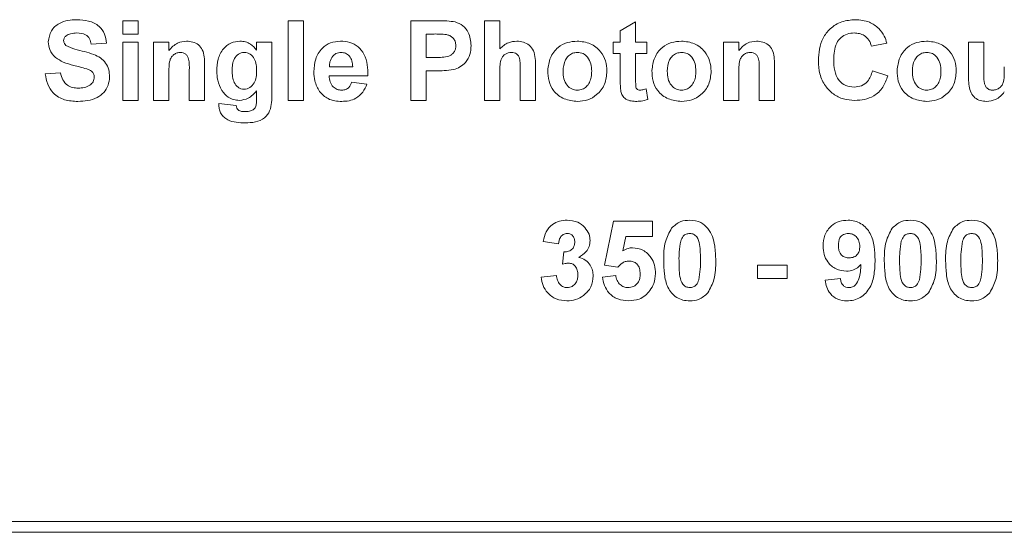
# Model space of a CAD drawing. Units: millimetres. Extents: x 2 to 278, y 1 to 215.
# Drawn here: x 76 to 87, y 150 to 156 of the extents above; entities that cross this region are included whole.
import ezdxf

# ---------------------------------------------------------------- set-up
doc = ezdxf.new("R2010")
doc.units = ezdxf.units.MM

msp = doc.modelspace()

# ---------------------------------------------------------------- linework, layer by layer
at = {"color": 7, "linetype": 'Continuous', "lineweight": 0}
for p, q in [((76.8031, 155.6183), (76.8031, 155.7682)), ((76.8031, 155.7682), (76.9759, 155.7682)), ((76.9759, 155.7682), (76.9759, 155.6183)), ((78.67, 155.7682), (78.8429, 155.7682)), ((78.67, 154.8692), (78.67, 155.7682)), ((78.8429, 155.7682), (78.8429, 154.8692)), ((80.053, 154.8692), (80.053, 155.7682)), ((80.053, 155.7682), (80.3406, 155.7682)), ((80.8827, 154.8692), (80.8827, 155.7682)), ((80.8827, 155.7682), (81.0556, 155.7682)), ((81.0556, 155.7682), (81.0556, 155.4502)), ((82.4155, 155.6529), (82.5884, 155.7566)), ((82.4155, 155.5261), (82.4155, 155.6529)), ((82.5884, 155.7566), (82.5884, 155.5261)), ((76.9759, 155.6183), (76.8031, 155.6183)), ((80.3173, 155.6183), (80.2258, 155.6183)), ((80.2258, 155.6183), (80.2258, 155.3533)), ((76.6187, 155.5146), (76.4458, 155.5031)), ((76.8031, 154.8692), (76.8031, 155.5261)), ((76.8031, 155.5261), (76.9759, 155.5261)), ((76.9759, 155.5261), (76.9759, 154.8692)), ((77.1488, 154.8692), (77.1488, 155.5261)), ((77.1488, 155.5261), (77.3217, 155.5261)), ((77.3217, 155.5261), (77.3217, 155.4314)), ((78.3128, 155.4357), (78.3128, 155.5261)), ((78.3128, 155.5261), (78.4856, 155.5261)), ((78.4856, 155.5261), (78.4856, 154.9451)), ((82.3348, 155.3994), (82.3348, 155.5261)), ((82.3348, 155.5261), (82.4155, 155.5261)), ((82.5884, 155.5261), (82.7151, 155.5261)), ((82.7151, 155.5261), (82.7151, 155.3994)), ((83.5795, 154.8692), (83.5795, 155.5261)), ((83.5795, 155.5261), (83.7523, 155.5261)), ((83.7523, 155.5261), (83.7523, 155.4314)), ((85.4234, 155.5146), (85.2505, 155.48)), ((86.3454, 155.1125), (86.3454, 155.5261)), ((86.3454, 155.5261), (86.5182, 155.5261)), ((86.5182, 155.5261), (86.5182, 155.2231)), ((80.2258, 155.3533), (80.3296, 155.3533)), ((82.4155, 155.3994), (82.3348, 155.3994)), ((82.4155, 155.1084), (82.4155, 155.3994)), ((82.7151, 155.3994), (82.5884, 155.3994)), ((82.5884, 155.3994), (82.5884, 155.117)), ((77.5522, 154.8692), (77.5522, 155.2063)), ((77.725, 155.2755), (77.725, 154.8692)), ((79.1341, 155.2496), (79.3961, 155.2496)), ((80.3442, 155.2035), (80.2258, 155.2035)), ((80.2258, 155.2035), (80.2258, 154.8692)), ((81.2861, 154.8692), (81.2861, 155.218)), ((81.459, 155.2526), (81.459, 154.8692)), ((83.9828, 154.8692), (83.9828, 155.2063)), ((84.1557, 155.2755), (84.1557, 154.8692)), ((85.2621, 155.2035), (85.4349, 155.1458)), ((75.9272, 155.1689), (76.1001, 155.1804)), ((77.3217, 155.1683), (77.3217, 154.8692)), ((79.5689, 155.1458), (79.131, 155.1458)), ((81.0556, 155.2), (81.0556, 154.8692)), ((83.7523, 155.1683), (83.7523, 154.8692)), ((79.3846, 155.0767), (79.5574, 155.0536)), ((82.7094, 155.0011), (82.7267, 154.8806)), ((76.9759, 154.8692), (76.8031, 154.8692)), ((77.3217, 154.8692), (77.1488, 154.8692)), ((77.725, 154.8692), (77.5522, 154.8692)), ((78.3128, 154.8844), (78.3128, 154.9789)), ((78.8429, 154.8692), (78.67, 154.8692)), ((80.2258, 154.8692), (80.053, 154.8692)), ((81.0556, 154.8692), (80.8827, 154.8692)), ((81.459, 154.8692), (81.2861, 154.8692)), ((83.7523, 154.8692), (83.5795, 154.8692)), ((84.1557, 154.8692), (83.9828, 154.8692)), ((77.8864, 154.8347), (78.0823, 154.8116)), ((82.2369, 153.0093), (82.3406, 153.5066)), ((82.3406, 153.5066), (82.7785, 153.5066)), ((82.7785, 153.5066), (82.7785, 153.3338)), ((82.4792, 153.3338), (82.444, 153.1733)), ((82.7785, 153.3338), (82.4792, 153.3338)), ((81.7183, 153.2531), (81.5454, 153.279)), ((81.7644, 153.0213), (81.7806, 153.1609)), ((82.3878, 152.988), (82.2369, 153.0093)), ((83.9655, 152.8613), (83.9655, 153.0111)), ((83.9655, 153.0111), (84.2998, 153.0111)), ((84.2998, 153.0111), (84.2998, 152.8613)), ((81.5224, 152.8746), (81.6952, 152.8958)), ((82.2138, 152.8764), (82.3636, 152.8958)), ((84.2998, 152.8613), (83.9655, 152.8613)), ((84.7262, 152.8422), (84.899, 152.8613)), ((71.4682, 150.1192), (98.4682, 150.1192)), ((71.3402, 149.9972), (98.5902, 149.9972))]:
    msp.add_line(p, q, dxfattribs=at)
for points, knots in [([(75.9618, 155.5314), (75.9687, 155.5739), (75.9825, 155.659), (76.0775, 155.7416), (76.1819, 155.7753), (76.2487, 155.7782), (76.2821, 155.7797)], [0, 0, 0, 0, 0.2788538, 0.5575807, 0.7785711, 1, 1, 1, 1]), ([(76.2821, 155.7797), (76.3273, 155.7777), (76.4173, 155.7738), (76.5344, 155.7177), (76.6058, 155.6209), (76.6144, 155.5501), (76.6187, 155.5146)], [0, 0, 0, 0, 0.28100805, 0.56010013, 0.77982092, 1, 1, 1, 1]), ([(80.3406, 155.7682), (80.3806, 155.7684), (80.452, 155.7688), (80.5227, 155.7588), (80.5538, 155.7545)], [0, 0, 0, 0, 0.5603417, 1, 1, 1, 1]), ([(84.6513, 155.3167), (84.6532, 155.3605), (84.6572, 155.448), (84.6985, 155.5748), (84.7828, 155.6874), (84.9121, 155.7677), (85.0156, 155.7757), (85.0674, 155.7797)], [0, 0, 0, 0, 0.1871753, 0.3740552, 0.5606397, 0.7800589, 1, 1, 1, 1]), ([(85.0674, 155.7797), (85.1226, 155.7756), (85.2211, 155.7683), (85.2984, 155.7079), (85.3325, 155.6814)], [0, 0, 0, 0, 0.5599439, 1, 1, 1, 1]), ([(80.5538, 155.7545), (80.5837, 155.7421), (80.6435, 155.7174), (80.7194, 155.6239), (80.7278, 155.5403), (80.7329, 155.4892)], [0, 0, 0, 0, 0.2801331, 0.560782, 1, 1, 1, 1]), ([(85.3325, 155.6814), (85.3553, 155.6534), (85.3961, 155.6033), (85.4151, 155.5418), (85.4234, 155.5146)], [0, 0, 0, 0, 0.5589758, 1, 1, 1, 1]), ([(76.1629, 155.598), (76.1538, 155.5897), (76.1375, 155.5748), (76.1355, 155.553), (76.1346, 155.5434)], [0, 0, 0, 0, 0.5587629, 1, 1, 1, 1]), ([(76.1346, 155.5434), (76.1363, 155.5317), (76.1394, 155.5108), (76.1546, 155.4963), (76.1613, 155.4899)], [0, 0, 0, 0, 0.5584807, 1, 1, 1, 1]), ([(76.2843, 155.6299), (76.2601, 155.6291), (76.217, 155.6278), (76.1794, 155.6071), (76.1629, 155.598)], [0, 0, 0, 0, 0.5605426, 1, 1, 1, 1]), ([(76.4458, 155.5031), (76.4412, 155.5242), (76.4321, 155.5662), (76.3757, 155.6253), (76.319, 155.6281), (76.2843, 155.6299)], [0, 0, 0, 0, 0.2816328, 0.5602555, 1, 1, 1, 1]), ([(77.3217, 155.4314), (77.3522, 155.4649), (77.4066, 155.5248), (77.4863, 155.5337), (77.5214, 155.5377)], [0, 0, 0, 0, 0.5595333, 1, 1, 1, 1]), ([(77.5214, 155.5377), (77.5451, 155.5358), (77.5927, 155.532), (77.6581, 155.4992), (77.7069, 155.4388), (77.7241, 155.3592), (77.7247, 155.3034), (77.725, 155.2755)], [0, 0, 0, 0, 0.18689903, 0.3735087, 0.55932876, 0.77913245, 1, 1, 1, 1]), ([(77.8633, 155.1997), (77.8654, 155.2447), (77.8697, 155.3344), (77.926, 155.4496), (78.0188, 155.5253), (78.0894, 155.5335), (78.1248, 155.5377)], [0, 0, 0, 0, 0.2810808, 0.5604696, 0.7803031, 1, 1, 1, 1]), ([(78.1248, 155.5377), (78.1456, 155.5362), (78.1872, 155.5333), (78.2564, 155.5017), (78.2914, 155.4607), (78.3128, 155.4357)], [0, 0, 0, 0, 0.2804239, 0.560749, 1, 1, 1, 1]), ([(78.9581, 155.1928), (78.9611, 155.2411), (78.9671, 155.3374), (79.0393, 155.4556), (79.1443, 155.5273), (79.2201, 155.5342), (79.258, 155.5377)], [0, 0, 0, 0, 0.2806602, 0.5597923, 0.7797805, 1, 1, 1, 1]), ([(79.258, 155.5377), (79.2936, 155.5352), (79.3648, 155.5304), (79.4611, 155.4779), (79.533, 155.3881), (79.5666, 155.2713), (79.5682, 155.1877), (79.5689, 155.1458)], [0, 0, 0, 0, 0.1867711, 0.3730851, 0.5593639, 0.7793655, 1, 1, 1, 1]), ([(80.4538, 155.612), (80.4284, 155.6144), (80.383, 155.6185), (80.3374, 155.6184), (80.3173, 155.6183)], [0, 0, 0, 0, 0.5598353, 1, 1, 1, 1]), ([(80.5601, 155.4865), (80.5586, 155.5034), (80.5557, 155.5371), (80.5278, 155.5766), (80.4923, 155.6021), (80.4666, 155.6087), (80.4538, 155.612)], [0, 0, 0, 0, 0.2798792, 0.5591396, 0.7795088, 1, 1, 1, 1]), ([(81.0556, 155.4502), (81.0864, 155.4779), (81.1413, 155.5276), (81.2144, 155.5346), (81.2467, 155.5377)], [0, 0, 0, 0, 0.5594505, 1, 1, 1, 1]), ([(81.2467, 155.5377), (81.2722, 155.5356), (81.3232, 155.5316), (81.3931, 155.4952), (81.4427, 155.4282), (81.4586, 155.3425), (81.4589, 155.2826), (81.459, 155.2526)], [0, 0, 0, 0, 0.1868614, 0.3734355, 0.5593503, 0.779095, 1, 1, 1, 1]), ([(81.5973, 155.2069), (81.6035, 155.2558), (81.616, 155.3536), (81.7014, 155.4677), (81.8151, 155.5284), (81.8923, 155.5346), (81.9309, 155.5377)], [0, 0, 0, 0, 0.2799301, 0.559074, 0.779363, 1, 1, 1, 1]), ([(81.9309, 155.5377), (81.9811, 155.5327), (82.0812, 155.5227), (82.1933, 155.4311), (82.257, 155.3173), (82.2628, 155.2388), (82.2657, 155.1995)], [0, 0, 0, 0, 0.2798113, 0.5590908, 0.7793567, 1, 1, 1, 1]), ([(82.7728, 155.2069), (82.779, 155.2558), (82.7915, 155.3536), (82.8769, 155.4677), (82.9906, 155.5284), (83.0678, 155.5346), (83.1064, 155.5377)], [0, 0, 0, 0, 0.2799301, 0.5590741, 0.7793627, 1, 1, 1, 1]), ([(83.1064, 155.5377), (83.1566, 155.5327), (83.2567, 155.5227), (83.3688, 155.4311), (83.4325, 155.3173), (83.4383, 155.2388), (83.4412, 155.1995)], [0, 0, 0, 0, 0.2798114, 0.5590907, 0.7793567, 1, 1, 1, 1]), ([(83.7523, 155.4314), (83.7828, 155.4649), (83.8373, 155.5248), (83.917, 155.5337), (83.952, 155.5377)], [0, 0, 0, 0, 0.5595336, 1, 1, 1, 1]), ([(83.952, 155.5377), (83.9758, 155.5358), (84.0233, 155.532), (84.0887, 155.4992), (84.1376, 155.4388), (84.1548, 155.3592), (84.1554, 155.3034), (84.1557, 155.2755)], [0, 0, 0, 0, 0.1868986, 0.3735088, 0.5593285, 0.7791324, 1, 1, 1, 1]), ([(85.0553, 155.6299), (85.0285, 155.6278), (84.9748, 155.6237), (84.9035, 155.5815), (84.8509, 155.5127), (84.8273, 155.4243), (84.8252, 155.3614), (84.8241, 155.3299)], [0, 0, 0, 0, 0.1866437, 0.3729475, 0.5592117, 0.7793401, 1, 1, 1, 1]), ([(85.2505, 155.48), (85.2426, 155.5039), (85.2266, 155.5516), (85.1738, 155.6003), (85.1143, 155.6263), (85.075, 155.6287), (85.0553, 155.6299)], [0, 0, 0, 0, 0.2798273, 0.5592408, 0.7794983, 1, 1, 1, 1]), ([(85.5386, 155.2069), (85.5449, 155.2558), (85.5574, 155.3536), (85.6428, 155.4677), (85.7565, 155.5284), (85.8337, 155.5346), (85.8723, 155.5377)], [0, 0, 0, 0, 0.27993, 0.5590739, 0.7793629, 1, 1, 1, 1]), ([(85.8723, 155.5377), (85.9224, 155.5327), (86.0226, 155.5227), (86.1347, 155.4311), (86.1984, 155.3173), (86.2042, 155.2388), (86.2071, 155.1995)], [0, 0, 0, 0, 0.2798113, 0.5590908, 0.7793567, 1, 1, 1, 1]), ([(76.0448, 155.3522), (76.0183, 155.3809), (75.971, 155.4321), (75.9646, 155.501), (75.9618, 155.5314)], [0, 0, 0, 0, 0.5592682, 1, 1, 1, 1]), ([(76.1613, 155.4899), (76.1946, 155.4741), (76.2614, 155.4425), (76.3705, 155.4216), (76.4673, 155.3915), (76.5517, 155.3524), (76.6119, 155.2932), (76.6487, 155.2166), (76.6517, 155.1612), (76.6532, 155.1334)], [0, 0, 0, 0, 0.1662309, 0.3333372, 0.5003736, 0.6254455, 0.7503207, 0.8749981, 1, 1, 1, 1]), ([(80.3296, 155.3533), (80.3548, 155.3537), (80.4052, 155.3546), (80.4695, 155.3604), (80.5145, 155.3853), (80.5406, 155.4135), (80.5574, 155.4484), (80.5592, 155.4738), (80.5601, 155.4865)], [0, 0, 0, 0, 0.2505365, 0.5002873, 0.6252579, 0.7501542, 0.8750409, 1, 1, 1, 1]), ([(80.7329, 155.4892), (80.7308, 155.4547), (80.7267, 155.3858), (80.6777, 155.3004), (80.6094, 155.2424), (80.5581, 155.2251), (80.5325, 155.2164)], [0, 0, 0, 0, 0.2803384, 0.5598902, 0.7798864, 1, 1, 1, 1]), ([(76.2503, 155.264), (76.2091, 155.2743), (76.1357, 155.2926), (76.0725, 155.334), (76.0448, 155.3522)], [0, 0, 0, 0, 0.5607553, 1, 1, 1, 1]), ([(77.4533, 155.4109), (77.4402, 155.4097), (77.414, 155.4074), (77.3789, 155.3882), (77.3509, 155.3602), (77.3277, 155.3125), (77.3231, 155.2464), (77.3221, 155.1944), (77.3217, 155.1683)], [0, 0, 0, 0, 0.1248846, 0.2497581, 0.3746599, 0.4995651, 0.7494995, 1, 1, 1, 1]), ([(77.5522, 155.2063), (77.5538, 155.2499), (77.5559, 155.3043), (77.5349, 155.366), (77.5145, 155.3917), (77.4857, 155.4084), (77.4641, 155.4101), (77.4533, 155.4109)], [0, 0, 0, 0, 0.5007054, 0.6256222, 0.7503764, 0.8750907, 1, 1, 1, 1]), ([(78.1721, 155.4109), (78.1606, 155.41), (78.1376, 155.4082), (78.0956, 155.388), (78.0574, 155.3421), (78.0385, 155.2749), (78.037, 155.229), (78.0362, 155.206)], [0, 0, 0, 0, 0.125157, 0.250239, 0.4989764, 0.7491367, 1, 1, 1, 1]), ([(78.3128, 155.2015), (78.3119, 155.2251), (78.3103, 155.2721), (78.2909, 155.3414), (78.2507, 155.3875), (78.2076, 155.4084), (78.184, 155.41), (78.1721, 155.4109)], [0, 0, 0, 0, 0.2508541, 0.5009605, 0.7496731, 0.8748016, 1, 1, 1, 1]), ([(79.1708, 155.3675), (79.1582, 155.3472), (79.1357, 155.3109), (79.1346, 155.2683), (79.1341, 155.2496)], [0, 0, 0, 0, 0.5582298, 1, 1, 1, 1]), ([(79.2657, 155.4109), (79.2452, 155.4086), (79.2085, 155.4044), (79.1824, 155.3788), (79.1708, 155.3675)], [0, 0, 0, 0, 0.558879, 1, 1, 1, 1]), ([(79.3961, 155.2496), (79.3945, 155.2713), (79.3914, 155.3146), (79.3626, 155.3696), (79.3169, 155.405), (79.2828, 155.4089), (79.2657, 155.4109)], [0, 0, 0, 0, 0.28093802, 0.56027639, 0.78023182, 1, 1, 1, 1]), ([(81.1871, 155.4109), (81.1634, 155.4075), (81.1277, 155.4024), (81.0918, 155.3703), (81.068, 155.3293), (81.0569, 155.2704), (81.056, 155.2235), (81.0556, 155.2)], [0, 0, 0, 0, 0.2480812, 0.3732533, 0.4985861, 0.7489214, 1, 1, 1, 1]), ([(81.2861, 155.218), (81.2858, 155.2388), (81.2851, 155.2802), (81.2841, 155.3327), (81.269, 155.3722), (81.2471, 155.3953), (81.2183, 155.409), (81.1975, 155.4103), (81.1871, 155.4109)], [0, 0, 0, 0, 0.2505312, 0.5008562, 0.6255623, 0.7503101, 0.8749767, 1, 1, 1, 1]), ([(81.9318, 155.4109), (81.9131, 155.409), (81.8755, 155.4054), (81.8283, 155.3722), (81.7779, 155.3068), (81.7733, 155.2427), (81.7701, 155.1977)], [0, 0, 0, 0, 0.1869857, 0.3738789, 0.561022, 1, 1, 1, 1]), ([(82.0928, 155.199), (82.0915, 155.2269), (82.0889, 155.2827), (82.0545, 155.3545), (81.9978, 155.4029), (81.9538, 155.4082), (81.9318, 155.4109)], [0, 0, 0, 0, 0.2810321, 0.5605401, 0.7804126, 1, 1, 1, 1]), ([(83.1073, 155.4109), (83.0886, 155.409), (83.051, 155.4054), (83.0038, 155.3722), (82.9534, 155.3068), (82.9488, 155.2427), (82.9456, 155.1977)], [0, 0, 0, 0, 0.1869854, 0.3738786, 0.5610217, 1, 1, 1, 1]), ([(83.2683, 155.199), (83.267, 155.2269), (83.2644, 155.2827), (83.23, 155.3545), (83.1733, 155.4029), (83.1293, 155.4082), (83.1073, 155.4109)], [0, 0, 0, 0, 0.2810319, 0.5605397, 0.7804127, 1, 1, 1, 1]), ([(83.884, 155.4109), (83.8709, 155.4097), (83.8447, 155.4074), (83.8095, 155.3882), (83.7816, 155.3602), (83.7583, 155.3125), (83.7537, 155.2464), (83.7528, 155.1944), (83.7523, 155.1683)], [0, 0, 0, 0, 0.1248853, 0.2497584, 0.3746601, 0.4995655, 0.7494997, 1, 1, 1, 1]), ([(83.9828, 155.2063), (83.9845, 155.2499), (83.9865, 155.3043), (83.9655, 155.366), (83.9451, 155.3917), (83.9164, 155.4084), (83.8948, 155.4101), (83.884, 155.4109)], [0, 0, 0, 0, 0.5007057, 0.6256226, 0.7503762, 0.8750906, 1, 1, 1, 1]), ([(85.0613, 154.8692), (85.0186, 154.8722), (84.9335, 154.878), (84.8168, 154.9364), (84.7202, 155.0329), (84.6595, 155.1662), (84.654, 155.2665), (84.6513, 155.3167)], [0, 0, 0, 0, 0.1868161, 0.3733346, 0.5599895, 0.7796838, 1, 1, 1, 1]), ([(84.8241, 155.3299), (84.8255, 155.2889), (84.8282, 155.2072), (84.8699, 155.0967), (84.9572, 155.0288), (85.0219, 155.0223), (85.0543, 155.0191)], [0, 0, 0, 0, 0.28134452, 0.56052594, 0.78008528, 1, 1, 1, 1]), ([(85.8732, 155.4109), (85.8544, 155.409), (85.8169, 155.4054), (85.7697, 155.3722), (85.7193, 155.3068), (85.7147, 155.2427), (85.7115, 155.1977)], [0, 0, 0, 0, 0.1869854, 0.3738784, 0.5610218, 1, 1, 1, 1]), ([(86.0342, 155.199), (86.0329, 155.2269), (86.0303, 155.2827), (85.9959, 155.3545), (85.9392, 155.4029), (85.8952, 155.4082), (85.8732, 155.4109)], [0, 0, 0, 0, 0.281032, 0.5605398, 0.7804125, 1, 1, 1, 1]), ([(76.3961, 155.2249), (76.369, 155.2327), (76.3206, 155.2466), (76.2718, 155.2587), (76.2503, 155.264)], [0, 0, 0, 0, 0.5599604, 1, 1, 1, 1]), ([(76.4804, 155.1316), (76.479, 155.1444), (76.4763, 155.1698), (76.4453, 155.2058), (76.4148, 155.2177), (76.3961, 155.2249)], [0, 0, 0, 0, 0.2797333, 0.5590358, 1, 1, 1, 1]), ([(78.0362, 155.206), (78.0369, 155.1828), (78.0384, 155.1366), (78.0557, 155.0683), (78.0929, 155.0213), (78.1344, 154.999), (78.1577, 154.997), (78.1693, 154.996)], [0, 0, 0, 0, 0.2508931, 0.5011498, 0.7498944, 0.8749195, 1, 1, 1, 1]), ([(80.5325, 155.2164), (80.4975, 155.2118), (80.435, 155.2037), (80.3719, 155.2035), (80.3442, 155.2035)], [0, 0, 0, 0, 0.5598095, 1, 1, 1, 1]), ([(81.932, 154.8577), (81.8811, 154.8636), (81.7794, 154.8753), (81.6601, 154.9648), (81.6039, 155.0866), (81.5995, 155.1667), (81.5973, 155.2069)], [0, 0, 0, 0, 0.2801132, 0.558789, 0.7790346, 1, 1, 1, 1]), ([(83.1075, 154.8577), (83.0566, 154.8636), (82.9549, 154.8753), (82.8356, 154.9648), (82.7794, 155.0866), (82.775, 155.1667), (82.7728, 155.2069)], [0, 0, 0, 0, 0.2801132, 0.558789, 0.7790346, 1, 1, 1, 1]), ([(85.0543, 155.0191), (85.0826, 155.0219), (85.1391, 155.0275), (85.2248, 155.0904), (85.2479, 155.1606), (85.2621, 155.2035)], [0, 0, 0, 0, 0.2804736, 0.560454, 1, 1, 1, 1]), ([(85.8734, 154.8577), (85.8224, 154.8636), (85.7208, 154.8753), (85.6015, 154.9648), (85.5453, 155.0866), (85.5409, 155.1667), (85.5386, 155.2069)], [0, 0, 0, 0, 0.2801132, 0.558789, 0.7790346, 1, 1, 1, 1]), ([(86.5182, 155.2231), (86.5174, 155.174), (86.5165, 155.1127), (86.5289, 155.0393), (86.5496, 155.0079), (86.5816, 154.987), (86.6063, 154.9853), (86.6187, 154.9845)], [0, 0, 0, 0, 0.5011435, 0.6260393, 0.7506593, 0.8751473, 1, 1, 1, 1]), ([(86.6187, 154.9845), (86.6327, 154.9858), (86.6607, 154.9883), (86.6972, 155.0105), (86.7263, 155.0412), (86.7463, 155.0944), (86.7475, 155.1646), (86.7483, 155.2201), (86.7487, 155.2479)], [0, 0, 0, 0, 0.12484612, 0.24964285, 0.37442412, 0.49912816, 0.74945254, 1, 1, 1, 1]), ([(76.2956, 154.8577), (76.2451, 154.8603), (76.1443, 154.8654), (76.0173, 154.9388), (75.9477, 155.0517), (75.934, 155.1298), (75.9272, 155.1689)], [0, 0, 0, 0, 0.2807006, 0.5593424, 0.779296, 1, 1, 1, 1]), ([(76.1001, 155.1804), (76.1064, 155.1537), (76.1191, 155.1004), (76.1696, 155.039), (76.2358, 155.011), (76.2788, 155.0087), (76.3003, 155.0075)], [0, 0, 0, 0, 0.2805548, 0.5592401, 0.7792669, 1, 1, 1, 1]), ([(76.6532, 155.1334), (76.6498, 155.1018), (76.643, 155.0385), (76.5918, 154.9553), (76.5112, 154.8927), (76.4074, 154.8619), (76.3329, 154.8591), (76.2956, 154.8577)], [0, 0, 0, 0, 0.1863908, 0.372875, 0.5592677, 0.7793751, 1, 1, 1, 1]), ([(76.3003, 155.0075), (76.3232, 155.0084), (76.3687, 155.0102), (76.4283, 155.0348), (76.4716, 155.0779), (76.4775, 155.1138), (76.4804, 155.1316)], [0, 0, 0, 0, 0.2812356, 0.5610078, 0.7811119, 1, 1, 1, 1]), ([(77.9206, 154.9807), (77.9014, 155.0194), (77.8672, 155.0887), (77.8645, 155.1657), (77.8633, 155.1997)], [0, 0, 0, 0, 0.5589711, 1, 1, 1, 1]), ([(78.1693, 154.996), (78.181, 154.9969), (78.2044, 154.9986), (78.2473, 155.0189), (78.288, 155.0635), (78.3102, 155.1314), (78.3119, 155.1781), (78.3128, 155.2015)], [0, 0, 0, 0, 0.1251865, 0.2503092, 0.4992793, 0.7492578, 1, 1, 1, 1]), ([(79.0226, 154.9686), (79.001, 155.0078), (78.9624, 155.078), (78.9595, 155.1577), (78.9581, 155.1928)], [0, 0, 0, 0, 0.55883781, 1, 1, 1, 1]), ([(79.131, 155.1458), (79.1329, 155.1232), (79.1366, 155.0781), (79.1711, 155.0231), (79.2203, 154.9894), (79.2558, 154.9861), (79.2736, 154.9845)], [0, 0, 0, 0, 0.2807146, 0.559855, 0.7798213, 1, 1, 1, 1]), ([(81.7701, 155.1977), (81.7714, 155.1696), (81.774, 155.1135), (81.8085, 155.0413), (81.8655, 154.9925), (81.9097, 154.9872), (81.9318, 154.9845)], [0, 0, 0, 0, 0.2810155, 0.5604646, 0.7803936, 1, 1, 1, 1]), ([(81.9318, 154.9845), (81.9506, 154.9864), (81.9883, 154.9901), (82.0357, 155.0234), (82.0715, 155.0716), (82.0903, 155.1328), (82.092, 155.1769), (82.0928, 155.199)], [0, 0, 0, 0, 0.18636487, 0.37268897, 0.55928114, 0.7793768, 1, 1, 1, 1]), ([(82.2657, 155.1995), (82.2608, 155.1493), (82.2509, 155.049), (82.1624, 154.9347), (82.0502, 154.8672), (81.9714, 154.8609), (81.932, 154.8577)], [0, 0, 0, 0, 0.2799294, 0.5593633, 0.779536, 1, 1, 1, 1]), ([(82.4211, 154.9839), (82.419, 155.0071), (82.4153, 155.0485), (82.4154, 155.0901), (82.4155, 155.1084)], [0, 0, 0, 0, 0.5598184, 1, 1, 1, 1]), ([(82.5884, 155.117), (82.5887, 155.0904), (82.5891, 155.0571), (82.5905, 155.0166), (82.6004, 154.9983), (82.6175, 154.9863), (82.631, 154.9851), (82.6377, 154.9845)], [0, 0, 0, 0, 0.5010887, 0.626209, 0.7505853, 0.8753569, 1, 1, 1, 1]), ([(82.9456, 155.1977), (82.9469, 155.1696), (82.9495, 155.1135), (82.984, 155.0413), (83.041, 154.9925), (83.0852, 154.9872), (83.1073, 154.9845)], [0, 0, 0, 0, 0.2810157, 0.5604648, 0.7803939, 1, 1, 1, 1]), ([(83.1073, 154.9845), (83.1261, 154.9864), (83.1638, 154.9901), (83.2112, 155.0234), (83.247, 155.0716), (83.2658, 155.1328), (83.2675, 155.1769), (83.2683, 155.199)], [0, 0, 0, 0, 0.1863648, 0.3726889, 0.5592812, 0.7793768, 1, 1, 1, 1]), ([(83.4412, 155.1995), (83.4363, 155.1493), (83.4264, 155.049), (83.3379, 154.9347), (83.2257, 154.8672), (83.1469, 154.8609), (83.1075, 154.8577)], [0, 0, 0, 0, 0.2799294, 0.5593633, 0.779536, 1, 1, 1, 1]), ([(85.4349, 155.1458), (85.4188, 155.1012), (85.3867, 155.012), (85.2874, 154.9187), (85.1725, 154.875), (85.0984, 154.8712), (85.0613, 154.8692)], [0, 0, 0, 0, 0.2801917, 0.5592015, 0.7793986, 1, 1, 1, 1]), ([(85.7115, 155.1977), (85.7128, 155.1696), (85.7154, 155.1135), (85.7498, 155.0413), (85.8068, 154.9925), (85.8511, 154.9872), (85.8732, 154.9845)], [0, 0, 0, 0, 0.2810156, 0.5604648, 0.7803941, 1, 1, 1, 1]), ([(85.8732, 154.9845), (85.892, 154.9864), (85.9296, 154.9901), (85.9771, 155.0234), (86.0128, 155.0716), (86.0317, 155.1328), (86.0334, 155.1769), (86.0342, 155.199)], [0, 0, 0, 0, 0.1863647, 0.3726888, 0.5592811, 0.7793768, 1, 1, 1, 1]), ([(86.2071, 155.1995), (86.2022, 155.1493), (86.1923, 155.049), (86.1038, 154.9347), (85.9915, 154.8672), (85.9128, 154.8609), (85.8734, 154.8577)], [0, 0, 0, 0, 0.2799293, 0.5593634, 0.7795359, 1, 1, 1, 1]), ([(86.5474, 154.8577), (86.5243, 154.8596), (86.478, 154.8634), (86.4151, 154.8965), (86.367, 154.9543), (86.3476, 155.0311), (86.3461, 155.0853), (86.3454, 155.1125)], [0, 0, 0, 0, 0.186713, 0.3733001, 0.5594831, 0.7793624, 1, 1, 1, 1]), ([(78.1185, 154.8692), (78.0963, 154.8708), (78.052, 154.874), (77.9781, 154.908), (77.9424, 154.9531), (77.9206, 154.9807)], [0, 0, 0, 0, 0.2805512, 0.5607883, 1, 1, 1, 1]), ([(79.2736, 154.9845), (79.2883, 154.9857), (79.3176, 154.9881), (79.3631, 155.0189), (79.3764, 155.0548), (79.3846, 155.0767)], [0, 0, 0, 0, 0.28062632, 0.56061219, 1, 1, 1, 1]), ([(79.5574, 155.0536), (79.5437, 155.0216), (79.5162, 154.9576), (79.4402, 154.8931), (79.3557, 154.8618), (79.3013, 154.8591), (79.274, 154.8577)], [0, 0, 0, 0, 0.2800056, 0.559334, 0.7794987, 1, 1, 1, 1]), ([(82.5876, 154.8577), (82.5661, 154.8593), (82.5229, 154.8624), (82.4661, 154.8878), (82.4313, 154.9337), (82.4245, 154.9672), (82.4211, 154.9839)], [0, 0, 0, 0, 0.2805695, 0.5603998, 0.779471, 1, 1, 1, 1]), ([(82.6377, 154.9845), (82.6514, 154.9862), (82.6759, 154.9893), (82.6991, 154.9975), (82.7094, 155.0011)], [0, 0, 0, 0, 0.5595259, 1, 1, 1, 1]), ([(78.3128, 154.9789), (78.2835, 154.9452), (78.2311, 154.8849), (78.1529, 154.874), (78.1185, 154.8692)], [0, 0, 0, 0, 0.5602719, 1, 1, 1, 1]), ([(78.4856, 154.9451), (78.4851, 154.9124), (78.484, 154.8473), (78.466, 154.7502), (78.4045, 154.6616), (78.2982, 154.6199), (78.2217, 154.6171), (78.1833, 154.6157)], [0, 0, 0, 0, 0.1874664, 0.3743374, 0.5599865, 0.7793631, 1, 1, 1, 1]), ([(78.3052, 154.8059), (78.3079, 154.8204), (78.3127, 154.8464), (78.3128, 154.8727), (78.3128, 154.8844)], [0, 0, 0, 0, 0.5594978, 1, 1, 1, 1]), ([(79.274, 154.8577), (79.2474, 154.8589), (79.1942, 154.8613), (79.1009, 154.8888), (79.0523, 154.9384), (79.0226, 154.9686)], [0, 0, 0, 0, 0.2811389, 0.561938, 1, 1, 1, 1]), ([(82.7267, 154.8806), (82.7012, 154.873), (82.6558, 154.8596), (82.6085, 154.8583), (82.5876, 154.8577)], [0, 0, 0, 0, 0.559734, 1, 1, 1, 1]), ([(86.7487, 154.9659), (86.7352, 154.9482), (86.7082, 154.9128), (86.6394, 154.8694), (86.5822, 154.8621), (86.5474, 154.8577)], [0, 0, 0, 0, 0.2805263, 0.5611039, 1, 1, 1, 1]), ([(77.8858, 154.814), (77.8859, 154.8178), (77.886, 154.8247), (77.8863, 154.8316), (77.8864, 154.8347)], [0, 0, 0, 0, 0.5600205, 1, 1, 1, 1]), ([(78.1833, 154.6157), (78.1497, 154.6167), (78.0827, 154.6188), (77.9992, 154.6392), (77.9434, 154.6779), (77.9105, 154.7166), (77.8893, 154.7634), (77.887, 154.7971), (77.8858, 154.814)], [0, 0, 0, 0, 0.2504099, 0.5000936, 0.625088, 0.7501001, 0.8749864, 1, 1, 1, 1]), ([(78.0823, 154.8116), (78.0838, 154.8012), (78.0865, 154.7826), (78.0985, 154.7682), (78.1037, 154.7619)], [0, 0, 0, 0, 0.5612636, 1, 1, 1, 1]), ([(78.1037, 154.7619), (78.1166, 154.7551), (78.1396, 154.7429), (78.1655, 154.7426), (78.177, 154.7425)], [0, 0, 0, 0, 0.5580505, 1, 1, 1, 1]), ([(78.177, 154.7425), (78.1957, 154.7428), (78.2291, 154.7432), (78.2594, 154.7567), (78.2728, 154.7626)], [0, 0, 0, 0, 0.5606576, 1, 1, 1, 1]), ([(78.2728, 154.7626), (78.2808, 154.7693), (78.295, 154.7812), (78.3021, 154.7983), (78.3052, 154.8059)], [0, 0, 0, 0, 0.558971, 1, 1, 1, 1]), ([(81.5454, 153.279), (81.5539, 153.3154), (81.5708, 153.388), (81.6396, 153.4708), (81.728, 153.5117), (81.7863, 153.516), (81.8155, 153.5182)], [0, 0, 0, 0, 0.2807171, 0.5592653, 0.7794862, 1, 1, 1, 1]), ([(81.8155, 153.5182), (81.8576, 153.5147), (81.9328, 153.5084), (81.9891, 153.459), (82.0139, 153.4373)], [0, 0, 0, 0, 0.5597024, 1, 1, 1, 1]), ([(82.0139, 153.4373), (82.0334, 153.4124), (82.0682, 153.368), (82.0733, 153.3122), (82.0755, 153.2877)], [0, 0, 0, 0, 0.5596855, 1, 1, 1, 1]), ([(82.9053, 153.0644), (82.9061, 153.1365), (82.9074, 153.2648), (82.9678, 153.3775), (82.9942, 153.4269)], [0, 0, 0, 0, 0.56147709, 1, 1, 1, 1]), ([(82.9942, 153.4269), (83.0269, 153.457), (83.0855, 153.5109), (83.1643, 153.5159), (83.1992, 153.5182)], [0, 0, 0, 0, 0.55806419, 1, 1, 1, 1]), ([(83.1992, 153.5182), (83.2439, 153.514), (83.3238, 153.5067), (83.38, 153.4505), (83.4048, 153.4258)], [0, 0, 0, 0, 0.5595819, 1, 1, 1, 1]), ([(83.4048, 153.4258), (83.4235, 153.3955), (83.461, 153.3349), (83.4879, 153.2093), (83.4911, 153.1183), (83.493, 153.0626)], [0, 0, 0, 0, 0.2793467, 0.5595385, 1, 1, 1, 1]), ([(84.7031, 153.2255), (84.7067, 153.2685), (84.7139, 153.3542), (84.7878, 153.4535), (84.8844, 153.5102), (84.9516, 153.5155), (84.9853, 153.5182)], [0, 0, 0, 0, 0.2801643, 0.5593933, 0.7794989, 1, 1, 1, 1]), ([(84.9853, 153.5182), (85.0109, 153.5165), (85.0622, 153.5132), (85.1337, 153.4816), (85.193, 153.432), (85.2529, 153.348), (85.2859, 153.2214), (85.2892, 153.1194), (85.2909, 153.0683)], [0, 0, 0, 0, 0.125028, 0.249992, 0.3749919, 0.4999882, 0.7495931, 1, 1, 1, 1]), ([(85.3946, 153.0644), (85.3954, 153.1365), (85.3967, 153.2648), (85.4571, 153.3775), (85.4835, 153.4269)], [0, 0, 0, 0, 0.5614772, 1, 1, 1, 1]), ([(85.4835, 153.4269), (85.5162, 153.457), (85.5748, 153.5109), (85.6536, 153.5159), (85.6885, 153.5182)], [0, 0, 0, 0, 0.55806451, 1, 1, 1, 1]), ([(85.6885, 153.5182), (85.7332, 153.514), (85.8131, 153.5067), (85.8693, 153.4505), (85.8941, 153.4258)], [0, 0, 0, 0, 0.559582, 1, 1, 1, 1]), ([(85.8941, 153.4258), (85.9128, 153.3955), (85.9503, 153.3349), (85.9772, 153.2093), (85.9804, 153.1183), (85.9823, 153.0626)], [0, 0, 0, 0, 0.2793467, 0.5595386, 1, 1, 1, 1]), ([(86.0861, 153.0644), (86.0868, 153.1365), (86.0882, 153.2648), (86.1485, 153.3775), (86.175, 153.4269)], [0, 0, 0, 0, 0.5614773, 1, 1, 1, 1]), ([(86.175, 153.4269), (86.2077, 153.457), (86.2663, 153.5109), (86.3451, 153.5159), (86.3799, 153.5182)], [0, 0, 0, 0, 0.5580644, 1, 1, 1, 1]), ([(86.3799, 153.5182), (86.4246, 153.514), (86.5045, 153.5067), (86.5608, 153.4505), (86.5856, 153.4258)], [0, 0, 0, 0, 0.5595819, 1, 1, 1, 1]), ([(86.5856, 153.4258), (86.6043, 153.3955), (86.6418, 153.3349), (86.6686, 153.2093), (86.6718, 153.1183), (86.6738, 153.0626)], [0, 0, 0, 0, 0.2793467, 0.5595385, 1, 1, 1, 1]), ([(81.8169, 153.3683), (81.8013, 153.3659), (81.77, 153.361), (81.7297, 153.3174), (81.7226, 153.2775), (81.7183, 153.2531)], [0, 0, 0, 0, 0.2792841, 0.5594711, 1, 1, 1, 1]), ([(81.9027, 153.2725), (81.9017, 153.2861), (81.8997, 153.3132), (81.8793, 153.3466), (81.849, 153.3658), (81.8276, 153.3675), (81.8169, 153.3683)], [0, 0, 0, 0, 0.2804383, 0.5597223, 0.7796542, 1, 1, 1, 1]), ([(83.1992, 153.3683), (83.1855, 153.3669), (83.1583, 153.3641), (83.1164, 153.3345), (83.1046, 153.3007), (83.0974, 153.2801)], [0, 0, 0, 0, 0.2803396, 0.5600258, 1, 1, 1, 1]), ([(83.3202, 153.0626), (83.3202, 153.1232), (83.3201, 153.2139), (83.292, 153.3198), (83.2451, 153.3632), (83.2145, 153.3666), (83.1992, 153.3683)], [0, 0, 0, 0, 0.50166659, 0.75122888, 0.87534155, 1, 1, 1, 1]), ([(84.9889, 153.3683), (84.9701, 153.3662), (84.9327, 153.3619), (84.8805, 153.3125), (84.8777, 153.2632), (84.876, 153.2331)], [0, 0, 0, 0, 0.2807333, 0.5601347, 1, 1, 1, 1]), ([(85.118, 153.2212), (85.1167, 153.2418), (85.1141, 153.2829), (85.0816, 153.3323), (85.0372, 153.3628), (85.005, 153.3665), (84.9889, 153.3683)], [0, 0, 0, 0, 0.2804784, 0.559427, 0.7798535, 1, 1, 1, 1]), ([(85.6885, 153.3683), (85.6748, 153.3669), (85.6475, 153.3641), (85.6057, 153.3345), (85.5939, 153.3007), (85.5867, 153.2801)], [0, 0, 0, 0, 0.2803392, 0.5600258, 1, 1, 1, 1]), ([(85.8095, 153.0626), (85.8094, 153.1232), (85.8094, 153.2139), (85.7813, 153.3198), (85.7344, 153.3632), (85.7038, 153.3666), (85.6885, 153.3683)], [0, 0, 0, 0, 0.5016666, 0.7512289, 0.8753414, 1, 1, 1, 1]), ([(86.3799, 153.3683), (86.3663, 153.3669), (86.339, 153.3641), (86.2972, 153.3345), (86.2854, 153.3007), (86.2782, 153.2801)], [0, 0, 0, 0, 0.2803395, 0.5600256, 1, 1, 1, 1]), ([(86.5009, 153.0626), (86.5009, 153.1232), (86.5009, 153.2139), (86.4728, 153.3198), (86.4259, 153.3632), (86.3953, 153.3666), (86.3799, 153.3683)], [0, 0, 0, 0, 0.50166659, 0.75122888, 0.87534155, 1, 1, 1, 1]), ([(81.7806, 153.1609), (81.7983, 153.1614), (81.8336, 153.1625), (81.877, 153.1904), (81.8996, 153.231), (81.9016, 153.2587), (81.9027, 153.2725)], [0, 0, 0, 0, 0.2804145, 0.5588399, 0.779201, 1, 1, 1, 1]), ([(82.0755, 153.2877), (82.0734, 153.2651), (82.069, 153.22), (82.0254, 153.1493), (81.9763, 153.1179), (81.9462, 153.0988)], [0, 0, 0, 0, 0.2800239, 0.5601244, 1, 1, 1, 1]), ([(82.444, 153.1733), (82.4634, 153.1839), (82.4983, 153.2027), (82.5376, 153.2057), (82.5549, 153.207)], [0, 0, 0, 0, 0.5598853, 1, 1, 1, 1]), ([(82.5549, 153.207), (82.5956, 153.2014), (82.6772, 153.1902), (82.7623, 153.1073), (82.8072, 153.0117), (82.8111, 152.9477), (82.8131, 152.9156)], [0, 0, 0, 0, 0.2790287, 0.5586159, 0.7790715, 1, 1, 1, 1]), ([(83.0974, 153.2801), (83.0905, 153.2398), (83.0781, 153.1678), (83.0781, 153.0947), (83.0782, 153.0626)], [0, 0, 0, 0, 0.55954062, 1, 1, 1, 1]), ([(84.9669, 152.9419), (84.9265, 152.9473), (84.8455, 152.958), (84.758, 153.0364), (84.7094, 153.13), (84.7052, 153.1937), (84.7031, 153.2255)], [0, 0, 0, 0, 0.2791949, 0.5589549, 0.7792645, 1, 1, 1, 1]), ([(84.876, 153.2331), (84.8768, 153.2132), (84.8785, 153.1736), (84.907, 153.1237), (84.9515, 153.0957), (84.9826, 153.0931), (84.9983, 153.0917)], [0, 0, 0, 0, 0.2808087, 0.5592021, 0.7794705, 1, 1, 1, 1]), ([(84.9983, 153.0917), (85.0169, 153.0939), (85.0541, 153.0981), (85.0962, 153.1328), (85.1158, 153.1774), (85.1173, 153.2066), (85.118, 153.2212)], [0, 0, 0, 0, 0.27973541, 0.55898653, 0.77911958, 1, 1, 1, 1]), ([(85.5867, 153.2801), (85.5798, 153.2398), (85.5674, 153.1678), (85.5674, 153.0947), (85.5675, 153.0626)], [0, 0, 0, 0, 0.5595406, 1, 1, 1, 1]), ([(86.2782, 153.2801), (86.2713, 153.2398), (86.2589, 153.1678), (86.2589, 153.0947), (86.2589, 153.0626)], [0, 0, 0, 0, 0.5595406, 1, 1, 1, 1]), ([(81.9462, 153.0988), (81.9722, 153.0904), (82.0241, 153.0737), (82.077, 153.0166), (82.106, 152.9525), (82.1088, 152.9099), (82.1101, 152.8886)], [0, 0, 0, 0, 0.2797605, 0.5592714, 0.7794982, 1, 1, 1, 1]), ([(81.833, 153.0341), (81.8199, 153.0331), (81.7966, 153.0312), (81.7742, 153.0243), (81.7644, 153.0213)], [0, 0, 0, 0, 0.559681, 1, 1, 1, 1]), ([(81.9372, 152.9), (81.9362, 152.9178), (81.9342, 152.9533), (81.9108, 152.9981), (81.875, 153.0289), (81.847, 153.0324), (81.833, 153.0341)], [0, 0, 0, 0, 0.2807089, 0.560331, 0.7802914, 1, 1, 1, 1]), ([(82.5136, 153.0572), (82.4998, 153.0559), (82.472, 153.0535), (82.4268, 153.0306), (82.4026, 153.0042), (82.3878, 152.988)], [0, 0, 0, 0, 0.2799622, 0.560064, 1, 1, 1, 1]), ([(82.6402, 152.9119), (82.6392, 152.9323), (82.6372, 152.9732), (82.6079, 153.0247), (82.5619, 153.0534), (82.5297, 153.0559), (82.5136, 153.0572)], [0, 0, 0, 0, 0.2808535, 0.55950651, 0.77951443, 1, 1, 1, 1]), ([(83.1992, 152.6077), (83.1735, 152.6094), (83.1221, 152.6127), (83.0505, 152.6446), (82.9916, 152.6953), (82.9366, 152.7832), (82.9095, 152.911), (82.9067, 153.0132), (82.9053, 153.0644)], [0, 0, 0, 0, 0.1250475, 0.2499313, 0.3749211, 0.4997742, 0.7495205, 1, 1, 1, 1]), ([(83.0782, 153.0626), (83.0782, 153.0021), (83.0784, 152.9116), (83.106, 152.8054), (83.1533, 152.7627), (83.1839, 152.7593), (83.1992, 152.7575)], [0, 0, 0, 0, 0.5016909, 0.7512286, 0.8754261, 1, 1, 1, 1]), ([(83.3009, 152.8458), (83.3078, 152.8859), (83.3202, 152.9577), (83.3202, 153.0305), (83.3202, 153.0626)], [0, 0, 0, 0, 0.5595357, 1, 1, 1, 1]), ([(83.493, 153.0626), (83.4922, 152.9903), (83.4907, 152.8616), (83.4305, 152.7486), (83.4041, 152.699)], [0, 0, 0, 0, 0.5615073, 1, 1, 1, 1]), ([(85.1317, 153.0167), (85.1052, 152.9926), (85.0579, 152.9497), (84.9948, 152.9443), (84.9669, 152.9419)], [0, 0, 0, 0, 0.5590742, 1, 1, 1, 1]), ([(85.2909, 153.0683), (85.2891, 153.0156), (85.2857, 152.9104), (85.2504, 152.7801), (85.1877, 152.694), (85.1255, 152.6438), (85.0512, 152.6128), (84.9984, 152.6094), (84.972, 152.6077)], [0, 0, 0, 0, 0.2504247, 0.5000154, 0.6250222, 0.7500351, 0.8749567, 1, 1, 1, 1]), ([(84.9965, 152.7575), (85.0099, 152.7591), (85.0368, 152.7623), (85.0809, 152.7957), (85.1234, 152.8822), (85.1284, 152.9628), (85.1317, 153.0167)], [0, 0, 0, 0, 0.1247742, 0.2497959, 0.4984264, 1, 1, 1, 1]), ([(85.6885, 152.6077), (85.6628, 152.6094), (85.6114, 152.6127), (85.5398, 152.6446), (85.4809, 152.6953), (85.4259, 152.7832), (85.3988, 152.911), (85.396, 153.0132), (85.3946, 153.0644)], [0, 0, 0, 0, 0.1250475, 0.2499312, 0.3749211, 0.4997742, 0.7495205, 1, 1, 1, 1]), ([(85.5675, 153.0626), (85.5675, 153.0021), (85.5677, 152.9116), (85.5953, 152.8054), (85.6426, 152.7627), (85.6732, 152.7593), (85.6885, 152.7575)], [0, 0, 0, 0, 0.50169101, 0.75122886, 0.87542622, 1, 1, 1, 1]), ([(85.7902, 152.8458), (85.7971, 152.8859), (85.8095, 152.9577), (85.8095, 153.0305), (85.8095, 153.0626)], [0, 0, 0, 0, 0.55953572, 1, 1, 1, 1]), ([(85.9823, 153.0626), (85.9815, 152.9903), (85.98, 152.8616), (85.9198, 152.7486), (85.8934, 152.699)], [0, 0, 0, 0, 0.5615074, 1, 1, 1, 1]), ([(86.3799, 152.6077), (86.3542, 152.6094), (86.3028, 152.6127), (86.2312, 152.6446), (86.1724, 152.6953), (86.1174, 152.7832), (86.0903, 152.911), (86.0875, 153.0132), (86.0861, 153.0644)], [0, 0, 0, 0, 0.1250475, 0.2499313, 0.3749213, 0.4997743, 0.7495205, 1, 1, 1, 1]), ([(86.2589, 153.0626), (86.259, 153.0021), (86.2591, 152.9116), (86.2868, 152.8054), (86.3341, 152.7627), (86.3646, 152.7593), (86.3799, 152.7575)], [0, 0, 0, 0, 0.5016909, 0.7512286, 0.8754261, 1, 1, 1, 1]), ([(86.4817, 152.8458), (86.4886, 152.8859), (86.501, 152.9577), (86.501, 153.0305), (86.5009, 153.0626)], [0, 0, 0, 0, 0.5595357, 1, 1, 1, 1]), ([(86.6738, 153.0626), (86.673, 152.9903), (86.6715, 152.8616), (86.6113, 152.7486), (86.5849, 152.699)], [0, 0, 0, 0, 0.5615073, 1, 1, 1, 1]), ([(81.8132, 152.6077), (81.7722, 152.6115), (81.6903, 152.6189), (81.596, 152.6899), (81.5389, 152.7795), (81.5279, 152.8429), (81.5224, 152.8746)], [0, 0, 0, 0, 0.27985496, 0.55918528, 0.7794616, 1, 1, 1, 1]), ([(81.6952, 152.8958), (81.6983, 152.877), (81.7043, 152.8395), (81.7318, 152.7931), (81.7718, 152.7623), (81.8018, 152.7591), (81.8168, 152.7575)], [0, 0, 0, 0, 0.2807395, 0.5603342, 0.7802111, 1, 1, 1, 1]), ([(82.1101, 152.8886), (82.1047, 152.8459), (82.0939, 152.7604), (82.0112, 152.6685), (81.9139, 152.6152), (81.8467, 152.6102), (81.8132, 152.6077)], [0, 0, 0, 0, 0.27932845, 0.55904177, 0.7793792, 1, 1, 1, 1]), ([(81.8168, 152.7575), (81.8363, 152.7603), (81.8755, 152.7659), (81.9154, 152.8071), (81.9349, 152.8538), (81.9364, 152.8846), (81.9372, 152.9)], [0, 0, 0, 0, 0.27880551, 0.55827644, 0.77882888, 1, 1, 1, 1]), ([(82.5081, 152.6077), (82.4666, 152.6112), (82.3839, 152.6181), (82.2878, 152.6892), (82.2317, 152.7807), (82.2198, 152.8445), (82.2138, 152.8764)], [0, 0, 0, 0, 0.2799269, 0.5590784, 0.7793557, 1, 1, 1, 1]), ([(82.3636, 152.8958), (82.3675, 152.8761), (82.3751, 152.8367), (82.41, 152.7915), (82.4537, 152.7624), (82.4851, 152.7592), (82.5009, 152.7575)], [0, 0, 0, 0, 0.2803012, 0.5599634, 0.7800425, 1, 1, 1, 1]), ([(82.5009, 152.7575), (82.5228, 152.7601), (82.5667, 152.7653), (82.616, 152.8069), (82.6377, 152.8601), (82.6394, 152.8946), (82.6402, 152.9119)], [0, 0, 0, 0, 0.2794733, 0.558634, 0.7788891, 1, 1, 1, 1]), ([(82.8131, 152.9156), (82.8098, 152.8767), (82.8039, 152.8072), (82.766, 152.749), (82.7494, 152.7233)], [0, 0, 0, 0, 0.5595693, 1, 1, 1, 1]), ([(83.1992, 152.7575), (83.2128, 152.759), (83.2401, 152.7619), (83.282, 152.7914), (83.2937, 152.8251), (83.3009, 152.8458)], [0, 0, 0, 0, 0.2802927, 0.5600203, 1, 1, 1, 1]), ([(84.972, 152.6077), (84.9366, 152.6107), (84.866, 152.6167), (84.7848, 152.68), (84.7425, 152.7609), (84.7316, 152.8151), (84.7262, 152.8422)], [0, 0, 0, 0, 0.2798655, 0.5586144, 0.7790496, 1, 1, 1, 1]), ([(84.899, 152.8613), (84.9013, 152.8466), (84.906, 152.8173), (84.9279, 152.7809), (84.9614, 152.76), (84.9847, 152.7584), (84.9965, 152.7575)], [0, 0, 0, 0, 0.2806827, 0.5599017, 0.7796517, 1, 1, 1, 1]), ([(85.6885, 152.7575), (85.7021, 152.759), (85.7294, 152.7619), (85.7712, 152.7914), (85.783, 152.8251), (85.7902, 152.8458)], [0, 0, 0, 0, 0.2802927, 0.5600205, 1, 1, 1, 1]), ([(86.3799, 152.7575), (86.3936, 152.759), (86.4208, 152.7619), (86.4627, 152.7914), (86.4745, 152.8251), (86.4817, 152.8458)], [0, 0, 0, 0, 0.2802927, 0.5600203, 1, 1, 1, 1]), ([(82.7494, 152.7233), (82.7323, 152.7037), (82.6983, 152.6644), (82.616, 152.6171), (82.549, 152.6113), (82.5081, 152.6077)], [0, 0, 0, 0, 0.2804559, 0.5607197, 1, 1, 1, 1]), ([(83.4041, 152.699), (83.3714, 152.6689), (83.3128, 152.615), (83.234, 152.6099), (83.1992, 152.6077)], [0, 0, 0, 0, 0.5580832, 1, 1, 1, 1]), ([(85.8934, 152.699), (85.8607, 152.6689), (85.8021, 152.615), (85.7233, 152.6099), (85.6885, 152.6077)], [0, 0, 0, 0, 0.55808309, 1, 1, 1, 1]), ([(86.5849, 152.699), (86.5521, 152.6689), (86.4936, 152.615), (86.4148, 152.6099), (86.3799, 152.6077)], [0, 0, 0, 0, 0.5580832, 1, 1, 1, 1])]:
    msp.add_open_spline(points, degree=3, knots=knots, dxfattribs=at)

doc.saveas('drawing.dxf')
